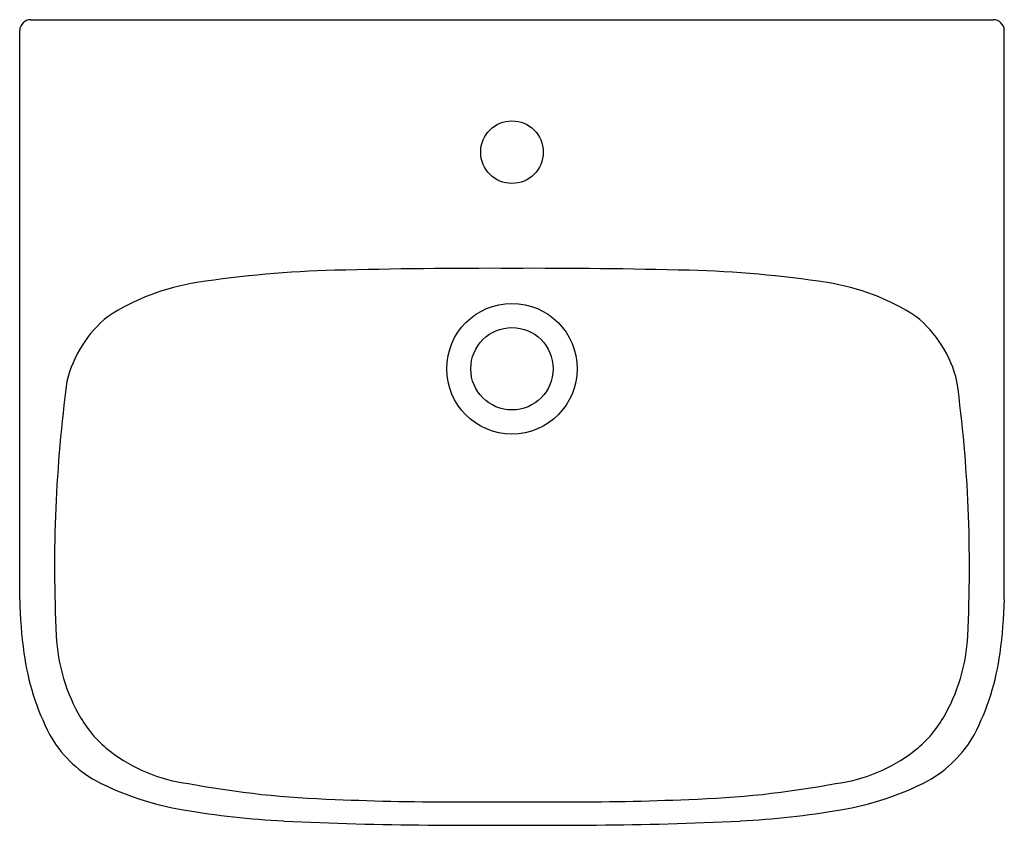
# Model space of a CAD drawing. Extents: x 3049.3 to 3071, y 113.7 to 131.5.
import ezdxf

# ---------------------------------------------------------------- set-up
doc = ezdxf.new("R2010")
doc.units = 0
doc.header["$LTSCALE"] = 0.64311
doc.header["$PDSIZE"] = 0.3125
doc.layers.get('0').update_dxf_attribs({"color": 255, "linetype": 'CONTINUOUS'})
doc.layers.get('DEFPOINTS').update_dxf_attribs({"linetype": 'CONTINUOUS'})
doc.styles.get("Standard").update_dxf_attribs({"font": 'txt', "width": 0.8})

msp = doc.modelspace()

# ---------------------------------------------------------------- linework, layer by layer
for p, q in [((3049.567, 131.455), (3070.747, 131.455)), ((3049.325, 118.7), (3049.325, 131.221)), ((3070.99, 118.7), (3070.99, 131.221))]:
    msp.add_line(p, q)
for centre, radius in [((3060.157, 128.541), 0.689), ((3060.157, 123.777), 1.435), ((3060.157, 123.777), 0.906)]:
    msp.add_circle(centre, radius)
for centre, radius, start, end in [((3049.565, 131.214), 0.24, 89.4507, 178.3267), ((3070.75, 131.214), 0.24, 1.6733, 90.5493), ((3056.889, 101.657), 24.294, 91.4865, 98.6757), ((3059.651, -4.768), 130.754, 89.77803, 91.4865), ((3060.664, -4.768), 130.754, 88.5135, 90.22197), ((3063.426, 101.657), 24.294, 81.3243, 88.5135), ((3053.972, 120.774), 4.955, 98.6757, 123.0605), ((3066.343, 120.774), 4.955, 56.9395, 81.3243), ((3052.894, 122.899), 2.599, 128.7075, 166.6512), ((3067.42, 122.899), 2.599, 13.3488, 51.2925), ((3080.523, 119.42), 30.432, 172.2982, 182.851), ((3039.791, 119.42), 30.432, 357.149, 7.7018), ((3059.741, 118.93), 10.419, 181.2655, 187.7529), ((3060.574, 118.93), 10.419, 352.2471, 358.7345), ((3054.088, 118.104), 3.965, 182.851, 210.5052), ((3066.226, 118.104), 3.965, 329.4948, 357.149), ((3054.903, 118.271), 5.536, 187.7529, 207.2981), ((3065.412, 118.271), 5.536, 332.7019, 352.2471), ((3052.865, 117.383), 2.545, 210.5052, 232.4987), ((3067.449, 117.383), 2.545, 307.5013, 329.4948), ((3052.305, 117.038), 2.664, 209.3541, 240.8252), ((3068.009, 117.038), 2.664, 299.1748, 330.6459), ((3053.491, 118.198), 3.573, 232.4987, 262.7202), ((3066.824, 118.198), 3.573, 277.2798, 307.5013), ((3054.046, 120.646), 6.667, 242.8812, 260.3798), ((3056.841, 134.747), 20.449, 259.2816, 268.3935), ((3063.473, 134.747), 20.449, 271.6065, 280.7184), ((3066.269, 120.646), 6.667, 279.6202, 297.1188), ((3058.929, 177.246), 62.997, 267.57863, 270.11674), ((3059.475, 669.071), 554.822, 269.95694, 270.07048), ((3060.84, 669.071), 554.822, 269.92952, 270.04306), ((3061.385, 177.246), 62.997, 269.88326, 272.42137), ((3056.101, 132.771), 18.964, 260.3798, 267.0825), ((3064.214, 132.771), 18.964, 272.9175, 279.6202), ((3058.674, 183.261), 69.521, 267.08251, 269.69324), ((3061.641, 183.261), 69.521, 270.30676, 272.91749), ((3060.742, 569.516), 455.781, 269.69324, 269.92651), ((3059.573, 569.516), 455.781, 270.07349, 270.30676)]:
    msp.add_arc(centre, radius, start, end)
at = {"layer": 'DEFPOINTS'}
msp.add_point((3060.157, 128.541), dxfattribs=at)

# ---------------------------------------------------------------- texts
for tag, p, s in [('MODELNUMBER', (3060.147, 122.59), 'K-1359113'), ('TRADENAME', (3060.147, 122.589), 'MODERNLIFE'), ('PRODUCT', (3060.147, 122.587), 'BATHROOM SINK')]:
    msp.add_attdef(tag, p, s, height=0.001, dxfattribs=at)

doc.saveas('drawing.dxf')
